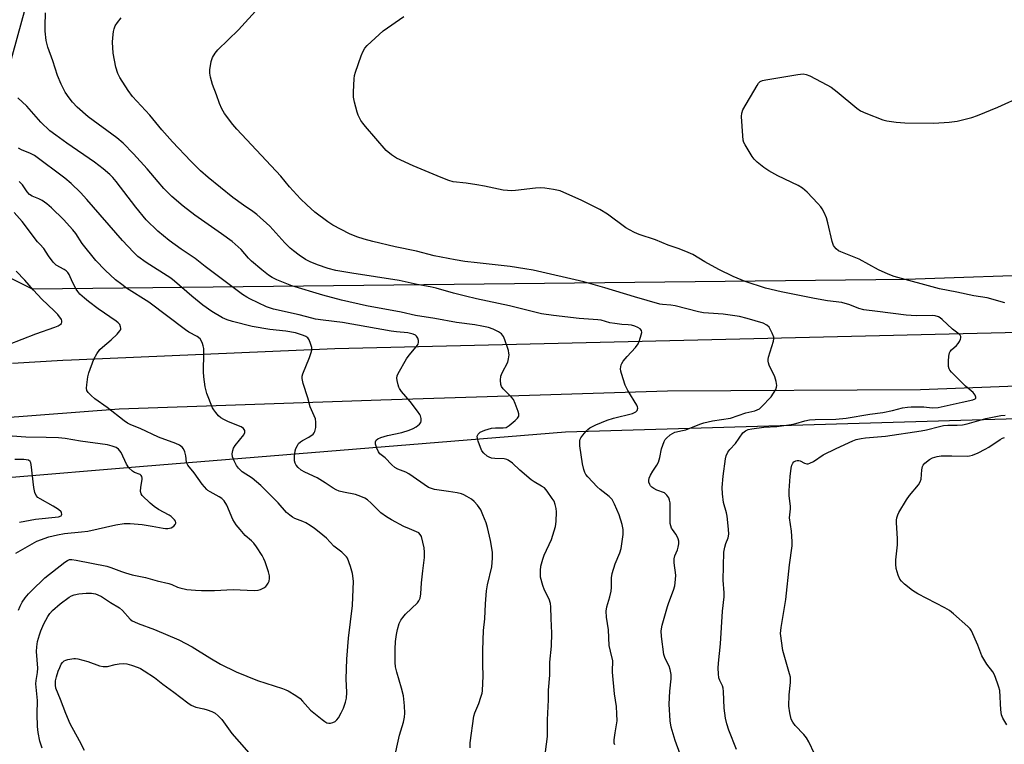
# Model space of a CAD drawing. Units: inches. Extents: x 1177771 to 1183770, y 545458 to 549458.
# Drawn here: x 1179294 to 1179626, y 548243 to 548487 of the extents above; entities that cross this region are included whole.
import ezdxf

# ---------------------------------------------------------------- set-up
doc = ezdxf.new("R2010")
doc.units = ezdxf.units.IN
doc.header["$MEASUREMENT"] = 0
for name, color, linetype in [('NTRL-Farm Land', 3, 'Continuous'), ('NTRL-Trees', 3, 'Continuous'), ('TRANS-Road', 130, 'Continuous'), ('Undefined', 1, 'Continuous')]:
    doc.layers.add(name, color=color, linetype=linetype)

msp = doc.modelspace()

# ---------------------------------------------------------------- linework, layer by layer
at = {"layer": 'NTRL-Farm Land'}
msp.add_lwpolyline([(1180192, 548420.27), (1179854.49, 548408.34), (1179854.4, 548408.34), (1179593.11, 548399.42), (1179298.74, 548396.08), (1179288.4, 548401.24)], dxfattribs=at)
at = {"layer": 'NTRL-Trees'}
for points in [[(1179290.82, 548672.88), (1179313.85, 548554.7), (1179289.09, 548464.55)], [(1179222.54, 547589.38), (1179231.75, 547920.78), (1179213.34, 547957.61), (1179158.1, 547966.81), (1179130.49, 548031.25), (1179121.28, 548068.07), (1179062.96, 548113.3), (1179054.46, 548154.44), (1179100.92, 548232.76), (1179180.85, 548301.97), (1179257.69, 548330.01), (1179287.65, 548332.47), (1179336.19, 548336.44), (1179478.45, 548348.09), (1179988.77, 548363.13), (1180009.71, 548344.28), (1180004.61, 548317.18), (1179954.88, 548016.83), (1179984.05, 547961.16), (1180010.65, 547937.84), (1180056.87, 547936.54), (1180359.92, 547936.7)]]:
    msp.add_lwpolyline(points, dxfattribs=at)
at = {"layer": 'TRANS-Road'}
for points in [[(1179292.04, 548371.2), (1179309.04, 548372.19), (1179311.9, 548372.27), (1179400.74, 548376.09), (1179654.83, 548382.15), (1179945.38, 548391.58), (1180173.87, 548398.89)], [(1180082.58, 548377.97), (1180049.29, 548377), (1179967.3, 548374.62), (1179830.8, 548371.07), (1179598.12, 548362.18), (1179512.76, 548361.79), (1179416.24, 548358.74), (1179327.99, 548355.66), (1179273.36, 548351.55)]]:
    msp.add_lwpolyline(points, dxfattribs=at)
at = {"layer": 'Undefined'}
for points, elevation in [([(1179517.14, 548239.5), (1179515.35, 548244.11), (1179514.07, 548248.62), (1179513.75, 548250.66), (1179513.4, 548256.32), (1179513.61, 548260.71), (1179514.03, 548264.83), (1179514.01, 548266.3), (1179513.73, 548268.03), (1179513.42, 548269.15), (1179511.99, 548271.74), (1179511.54, 548273.05), (1179510.82, 548279.14), (1179510.71, 548281.07), (1179511.04, 548282.91), (1179512.76, 548289.19), (1179513.24, 548290.58), (1179514.87, 548294.67), (1179515.32, 548296.22), (1179515.56, 548298.26), (1179515.61, 548299.73), (1179515.1, 548303.87), (1179515.07, 548305.28), (1179515.3, 548306.28), (1179516.16, 548308.34), (1179516.41, 548309.17), (1179516.63, 548310.32), (1179516.65, 548311.18), (1179516.46, 548312.02), (1179516.11, 548312.83), (1179515.65, 548313.55), (1179514.45, 548315.11), (1179514.17, 548315.6), (1179513.89, 548316.38), (1179513.75, 548317.19), (1179513.67, 548318.65), (1179513.67, 548324.18), (1179513.54, 548325.02), (1179513.26, 548325.81), (1179512.64, 548326.74), (1179511.76, 548327.45), (1179509.19, 548328.44), (1179508.18, 548328.97), (1179507.5, 548329.43), (1179507.13, 548329.81), (1179506.84, 548330.28), (1179506.57, 548331.08), (1179506.5, 548331.63), (1179506.63, 548332.43), (1179507.1, 548333.48), (1179507.83, 548334.75), (1179509.24, 548336.86), (1179509.75, 548337.84), (1179510.22, 548339.38), (1179510.81, 548342.33), (1179511.66, 548344.75), (1179512.06, 548345.47), (1179512.43, 548345.91), (1179513.76, 548347.05), (1179514.48, 548347.54), (1179515.24, 548347.9), (1179517.91, 548348.45), (1179519.02, 548348.76), (1179523.67, 548350.64), (1179525.04, 548351.11), (1179528, 548351.8), (1179534.04, 548352.69), (1179539.17, 548354.43), (1179542.24, 548355.14), (1179543.06, 548355.41), (1179543.79, 548355.85), (1179544.45, 548356.43), (1179547.76, 548359.88), (1179548.6, 548361.08), (1179549.32, 548362.33), (1179549.59, 548363.12), (1179549.62, 548363.64), (1179549.45, 548364.98), (1179549.02, 548366.58), (1179547.13, 548370.54), (1179546.82, 548371.33), (1179546.71, 548371.87), (1179546.73, 548372.41), (1179546.9, 548373.23), (1179548.56, 548378.56), (1179548.69, 548379.41), (1179548.65, 548379.95), (1179548.15, 548381.26), (1179547.03, 548383.26), (1179546.28, 548384.02), (1179545.1, 548384.63), (1179539.62, 548386.26), (1179537.09, 548386.88), (1179531.55, 548387.71), (1179526.65, 548387.97), (1179524.99, 548388.16), (1179523.31, 548388.52), (1179515.36, 548390.5), (1179513.96, 548390.72), (1179511.15, 548390.95), (1179510.28, 548391.11), (1179501.64, 548393.5), (1179491.64, 548396.56), (1179484.57, 548398.54), (1179467.52, 548402.47), (1179464.68, 548403.01), (1179459.79, 548403.75), (1179448.66, 548404.96), (1179444.49, 548405.48), (1179441.29, 548405.97), (1179434.2, 548407.37), (1179428.23, 548408.88), (1179421.06, 548410.34), (1179413.48, 548412.11), (1179410.61, 548412.9), (1179408.07, 548413.74), (1179405.62, 548414.73), (1179399.98, 548417.67), (1179398.27, 548418.83), (1179394, 548422.03), (1179391.21, 548424.49), (1179389.11, 548426.55), (1179385.42, 548430.63), (1179382.43, 548434.2), (1179367.67, 548450.03), (1179366.34, 548451.61), (1179363.51, 548455.33), (1179362.61, 548456.81), (1179361.78, 548458.65), (1179360.77, 548461.59), (1179359.45, 548465.05), (1179358.8, 548467.51), (1179358.57, 548468.9), (1179358.59, 548470.02), (1179359.04, 548472.81), (1179359.5, 548474.13), (1179360.36, 548475.59), (1179361.24, 548476.7), (1179368.26, 548483.52), (1179375.1, 548491.01)], 366), ([(1179471.64, 548240.25), (1179472.34, 548245.38), (1179472.37, 548251.06), (1179472.7, 548257.79), (1179472.75, 548261.04), (1179473.1, 548266.03), (1179473.2, 548270.5), (1179473.73, 548275.87), (1179473.87, 548280.21), (1179473.59, 548285.12), (1179473.48, 548289.07), (1179473.36, 548290.2), (1179472.91, 548291.67), (1179471.38, 548294.67), (1179470.78, 548296.31), (1179470.05, 548299.15), (1179469.96, 548301.39), (1179470.12, 548302.81), (1179470.75, 548305.12), (1179471.3, 548306.48), (1179473.72, 548311.78), (1179475.01, 548316.17), (1179475.25, 548317.87), (1179475.38, 548321.05), (1179475.28, 548322.19), (1179474.97, 548323.58), (1179474.57, 548324.64), (1179473.97, 548325.65), (1179472.3, 548328.07), (1179471.33, 548329.14), (1179470.4, 548329.79), (1179467.83, 548331.19), (1179466.86, 548331.84), (1179463.08, 548335.11), (1179460.57, 548337.51), (1179459.14, 548338.54), (1179458.62, 548338.78), (1179457.81, 548338.94), (1179454.64, 548339.08), (1179453.5, 548339.21), (1179452.71, 548339.47), (1179452, 548339.91), (1179450.93, 548340.82), (1179450.23, 548341.69), (1179449.75, 548342.74), (1179448.96, 548344.94), (1179448.74, 548345.76), (1179448.69, 548346.55), (1179448.97, 548347.23), (1179449.29, 548347.63), (1179449.7, 548347.96), (1179451.29, 548348.62), (1179453.54, 548349.26), (1179454.89, 548349.4), (1179457.39, 548349.36), (1179458.43, 548349.55), (1179459.42, 548350.14), (1179461.48, 548351.88), (1179462.3, 548352.69), (1179462.68, 548353.35), (1179462.67, 548354.09), (1179462.46, 548354.89), (1179461.45, 548357.61), (1179460.86, 548358.91), (1179460.17, 548359.82), (1179457.46, 548362.5), (1179456.88, 548363.34), (1179456.61, 548364.05), (1179456.48, 548365.43), (1179456.63, 548366.81), (1179457.05, 548367.88), (1179458.95, 548371.54), (1179459.25, 548372.63), (1179459.41, 548374.02), (1179459.39, 548374.57), (1179459.23, 548375.42), (1179458.03, 548379.07), (1179457.57, 548380.14), (1179456.89, 548381.04), (1179455.9, 548381.75), (1179454.1, 548382.62), (1179452.45, 548383.15), (1179450.22, 548383.69), (1179447.89, 548384.1), (1179441.73, 548384.85), (1179434.34, 548386.26), (1179427.91, 548387.24), (1179423.03, 548388.41), (1179411.35, 548390.55), (1179402.88, 548392.38), (1179396.59, 548394.05), (1179386.22, 548397.22), (1179381.09, 548399.24), (1179379.56, 548400.04), (1179378.36, 548400.82), (1179376.07, 548402.57), (1179372.57, 548405.59), (1179371.6, 548406.56), (1179369.09, 548409.51), (1179366.05, 548412.15), (1179362.53, 548414.77), (1179353.55, 548421.08), (1179349.59, 548424.09), (1179345.77, 548427.37), (1179344.47, 548428.58), (1179343.08, 548430.06), (1179341.12, 548432.24), (1179337.4, 548436.63), (1179332.79, 548441.68), (1179329.39, 548445.26), (1179327.25, 548447.05), (1179317.54, 548454.17), (1179313.8, 548457.47), (1179312.22, 548459.15), (1179311.15, 548460.52), (1179309.84, 548462.5), (1179309.08, 548463.77), (1179308.44, 548465.11), (1179307.19, 548468.11), (1179305.59, 548473.05), (1179303.91, 548477.64), (1179303.44, 548479.88), (1179303, 548483.02), (1179303, 548484.78), (1179303.17, 548489.18)], 362), ([(1179495.02, 548242.62), (1179494.89, 548243.15), (1179494.89, 548244.28), (1179495.13, 548246.64), (1179495.8, 548250.73), (1179495.79, 548253.11), (1179495.59, 548255.49), (1179494.98, 548259.85), (1179494.26, 548267.08), (1179494.23, 548268.22), (1179494.41, 548270.16), (1179494.39, 548270.9), (1179493.55, 548274.18), (1179493.17, 548276.09), (1179492.89, 548281.35), (1179492.26, 548285.64), (1179492.15, 548287.66), (1179492.32, 548289.07), (1179493.35, 548292.42), (1179493.82, 548294.41), (1179493.92, 548295.59), (1179493.94, 548298.88), (1179494.16, 548300.3), (1179495.15, 548303.58), (1179496.79, 548307.34), (1179497.22, 548308.74), (1179497.83, 548313.42), (1179497.86, 548315.13), (1179497.53, 548316.78), (1179496.47, 548320.07), (1179494.94, 548323.65), (1179494.12, 548325.22), (1179493.16, 548326.26), (1179490.17, 548328.61), (1179489.09, 548329.58), (1179485.96, 548332.88), (1179485.31, 548333.71), (1179484.93, 548334.36), (1179484.57, 548335.36), (1179484.16, 548337.25), (1179483.26, 548343.34), (1179483.25, 548345.01), (1179483.36, 548345.53), (1179483.58, 548346.02), (1179484.24, 548346.95), (1179485.37, 548348.27), (1179485.97, 548348.89), (1179486.64, 548349.42), (1179488.71, 548350.44), (1179492.43, 548351.95), (1179494.6, 548352.61), (1179500.99, 548354.23), (1179502.15, 548354.79), (1179502.63, 548355.26), (1179502.76, 548355.98), (1179502.68, 548356.52), (1179502.5, 548357.01), (1179499.48, 548361.95), (1179498.53, 548363.78), (1179497.27, 548367.66), (1179497.07, 548368.5), (1179497, 548369.31), (1179497.23, 548370.58), (1179497.41, 548371.07), (1179497.87, 548371.81), (1179499.19, 548373.43), (1179502.07, 548376.48), (1179502.97, 548377.72), (1179503.41, 548378.78), (1179503.97, 548380.72), (1179504.12, 548381.52), (1179504.04, 548382.21), (1179503.56, 548382.73), (1179502.85, 548383.14), (1179501.8, 548383.6), (1179500.7, 548383.93), (1179499.6, 548384.07), (1179497.42, 548384.16), (1179495.09, 548384.49), (1179493.36, 548384.81), (1179490.45, 548385.62), (1179489.36, 548385.82), (1179483.07, 548386.22), (1179474.41, 548387.23), (1179470.4, 548387.85), (1179459.57, 548390.55), (1179448.41, 548392.84), (1179444.69, 548393.71), (1179440.7, 548394.72), (1179434.83, 548396.4), (1179432.87, 548396.88), (1179428.49, 548397.7), (1179422.35, 548399.02), (1179406.38, 548401.49), (1179400.97, 548402.43), (1179398.43, 548403.09), (1179394.8, 548404.32), (1179392.39, 548405.31), (1179390.84, 548406.1), (1179388.64, 548407.56), (1179386.77, 548408.97), (1179385.65, 548409.91), (1179383.78, 548411.76), (1179378.73, 548417.37), (1179374.37, 548421.3), (1179373.04, 548422.32), (1179369.91, 548424.37), (1179366.36, 548426.98), (1179357.99, 548433.73), (1179355.37, 548436.02), (1179352.19, 548439.22), (1179346, 548445.69), (1179342.39, 548449.78), (1179338.28, 548454.76), (1179332.51, 548460.96), (1179330.99, 548463.08), (1179328.17, 548467.45), (1179327.5, 548468.81), (1179326.82, 548470.9), (1179326.01, 548475.61), (1179325.75, 548479.35), (1179325.84, 548480.82), (1179326.12, 548482.88), (1179326.31, 548483.75), (1179326.69, 548484.77), (1179327.43, 548485.97), (1179328.71, 548487.53)], 364), ([(1179536.06, 548241.04), (1179533.53, 548247.51), (1179532.81, 548249.68), (1179532.36, 548251.61), (1179531.91, 548255.01), (1179531.69, 548260.56), (1179531.58, 548261.72), (1179531.35, 548262.53), (1179530.44, 548264.3), (1179530.16, 548265.14), (1179529.97, 548266.5), (1179529.88, 548268.45), (1179529.97, 548270.15), (1179530.7, 548276.62), (1179531.38, 548287.6), (1179531.97, 548292.43), (1179531.95, 548293.81), (1179531.58, 548298.11), (1179531.84, 548307.56), (1179532.13, 548309.19), (1179532.53, 548310.47), (1179533.24, 548312.33), (1179533.47, 548313.56), (1179533.39, 548315.29), (1179532.92, 548319.65), (1179532.69, 548320.77), (1179531.73, 548324.3), (1179531.33, 548327.2), (1179531.28, 548329.26), (1179531.62, 548333.12), (1179532.32, 548338.9), (1179532.62, 548339.98), (1179533.19, 548341.23), (1179533.77, 548342.15), (1179535.69, 548344.17), (1179538.2, 548347.71), (1179539.08, 548348.44), (1179539.98, 548348.83), (1179541.24, 548349.09), (1179545.27, 548349.6), (1179549.7, 548349.9), (1179554.46, 548350.54), (1179556.12, 548350.88), (1179559.08, 548351.81), (1179560.71, 548352.13), (1179562.64, 548352.26), (1179569.61, 548352.36), (1179573.03, 548352.68), (1179580.97, 548354.02), (1179585.36, 548354.57), (1179588.7, 548355.28), (1179592.02, 548356.12), (1179593.74, 548356.4), (1179594.91, 548356.5), (1179596.36, 548356.51), (1179599.26, 548356.42), (1179602.06, 548356.17), (1179604.02, 548356.27), (1179612.1, 548358.08), (1179615.76, 548358.79), (1179616.5, 548359.15), (1179616.71, 548359.42), (1179616.78, 548359.73), (1179616.54, 548360.38), (1179615.84, 548361.26), (1179615.21, 548361.85), (1179613.3, 548363.4), (1179612.24, 548364.42), (1179608.53, 548368.16), (1179608, 548368.82), (1179607.74, 548369.3), (1179607.57, 548370.09), (1179607.54, 548371.8), (1179607.62, 548373.53), (1179607.85, 548374.61), (1179608.1, 548375.07), (1179608.59, 548375.7), (1179610.25, 548377.14), (1179610.81, 548377.75), (1179611.25, 548378.48), (1179611.58, 548379.24), (1179611.71, 548379.74), (1179611.69, 548380.2), (1179611.49, 548380.58), (1179611.16, 548380.93), (1179608.88, 548382.65), (1179605.38, 548385.93), (1179604.69, 548386.47), (1179604.18, 548386.75), (1179603.07, 548387.1), (1179602.02, 548387.22), (1179596.65, 548387.17), (1179593.27, 548387.4), (1179583.61, 548388.63), (1179578.97, 548389.12), (1179577.27, 548389.58), (1179574.25, 548390.82), (1179571.55, 548391.57), (1179566.7, 548392.23), (1179562.33, 548392.96), (1179551.08, 548395.23), (1179545.85, 548396.47), (1179539.04, 548398.67), (1179534.97, 548400.39), (1179530.13, 548402.77), (1179525.4, 548405.37), (1179521.34, 548407.75), (1179519.74, 548408.51), (1179516.7, 548409.71), (1179513.03, 548410.92), (1179508.79, 548412.69), (1179503.31, 548414.51), (1179501.72, 548415.15), (1179499.99, 548416.04), (1179498.79, 548416.76), (1179492.54, 548421.36), (1179489.96, 548422.97), (1179483.9, 548425.97), (1179476.68, 548429.18), (1179474.4, 548429.68), (1179471.51, 548430.12), (1179470.07, 548430.25), (1179468.3, 548430.13), (1179461.53, 548429.33), (1179460.17, 548429.26), (1179458.84, 548429.29), (1179457.38, 548429.51), (1179451.16, 548430.78), (1179448.53, 548431.23), (1179444.98, 548431.8), (1179440.56, 548432.29), (1179439.11, 548432.69), (1179436.49, 548433.72), (1179427.06, 548437.69), (1179421.45, 548440.21), (1179419.78, 548441.34), (1179418.02, 548442.82), (1179410.97, 548450.91), (1179410.08, 548452.04), (1179409.49, 548452.97), (1179408.58, 548454.69), (1179408.16, 548455.74), (1179407.28, 548459.11), (1179406.95, 548460.82), (1179406.93, 548462.56), (1179407.15, 548466.92), (1179407.32, 548468.06), (1179407.65, 548469.18), (1179409.56, 548474.73), (1179410.1, 548476.09), (1179410.85, 548477.34), (1179411.59, 548478.23), (1179416.94, 548483.09), (1179423.93, 548487.96)], 368), ([(1179626.51, 548391.49), (1179620.53, 548393.14), (1179616.02, 548393.88), (1179610.32, 548395.11), (1179604.54, 548396.21), (1179589.17, 548400.41), (1179587.23, 548401.11), (1179583.99, 548402.58), (1179577.45, 548406.2), (1179571.21, 548408.64), (1179570.49, 548409.07), (1179569.64, 548409.74), (1179569.09, 548410.33), (1179568.81, 548410.79), (1179568.35, 548412.15), (1179566.86, 548418.44), (1179566.38, 548420.12), (1179565.62, 548421.94), (1179564.98, 548423.19), (1179564.49, 548423.89), (1179563.53, 548424.98), (1179559.91, 548428.81), (1179558.36, 548430.13), (1179556.85, 548431.02), (1179550, 548434.31), (1179546.98, 548435.97), (1179545.34, 548437.08), (1179543.08, 548438.9), (1179542.02, 548439.87), (1179541.32, 548440.77), (1179538.95, 548444.71), (1179538.59, 548445.48), (1179538.36, 548446.31), (1179538.2, 548447.77), (1179537.75, 548454.29), (1179537.83, 548455.44), (1179538.26, 548456.5), (1179542.99, 548464.75), (1179543.47, 548465.47), (1179544.05, 548466.06), (1179544.8, 548466.39), (1179545.93, 548466.64), (1179556.75, 548468.44), (1179558.49, 548468.59), (1179559.52, 548468.42), (1179560.81, 548467.95), (1179566.5, 548464.99), (1179568.01, 548464.12), (1179570.06, 548462.54), (1179576.65, 548457.08), (1179577.84, 548456.23), (1179579.68, 548455.38), (1179585.37, 548453.17), (1179586.78, 548452.84), (1179589.94, 548452.32), (1179592.86, 548452.17), (1179602.61, 548452.06), (1179607.8, 548452.33), (1179610.49, 548452.73), (1179615.39, 548453.99), (1179617.36, 548454.64), (1179624.15, 548457.42), (1179632.59, 548461.19)], 370), ([(1179446.33, 548241.6), (1179446.33, 548243.31), (1179447.53, 548252.28), (1179447.87, 548253.37), (1179449.17, 548256.55), (1179449.94, 548258.66), (1179450.34, 548259.99), (1179450.48, 548260.84), (1179450.64, 548265.84), (1179450.55, 548269.53), (1179450.54, 548274.52), (1179450.75, 548281.08), (1179451.19, 548285.08), (1179451.42, 548290.06), (1179451.82, 548294.46), (1179452.16, 548296.49), (1179453.58, 548302.58), (1179453.82, 548305.47), (1179453.8, 548307.49), (1179453.17, 548311.5), (1179452.2, 548315.79), (1179451.72, 548317.37), (1179450.6, 548320.13), (1179449.85, 548321.74), (1179448.77, 548323.37), (1179447.7, 548324.63), (1179446.76, 548325.33), (1179445.23, 548326.27), (1179444.19, 548326.83), (1179443.37, 548327.16), (1179441.92, 548327.49), (1179438.96, 548328), (1179434.27, 548328.64), (1179433.23, 548328.93), (1179432.27, 548329.35), (1179425.61, 548333.94), (1179424.6, 548334.45), (1179421.95, 548335.51), (1179420.95, 548336.08), (1179419.92, 548336.97), (1179417.65, 548339.24), (1179415.87, 548340.64), (1179415.37, 548341.29), (1179414.82, 548342.58), (1179414.44, 548343.93), (1179414.38, 548344.69), (1179414.63, 548345.28), (1179415.2, 548345.72), (1179416.23, 548346.14), (1179418.44, 548346.81), (1179423.28, 548347.8), (1179425.73, 548348.56), (1179427.07, 548349.12), (1179428.1, 548349.7), (1179429.24, 548350.6), (1179429.7, 548351.24), (1179429.8, 548351.74), (1179429.74, 548352.56), (1179429.52, 548353.39), (1179429.3, 548353.9), (1179428.54, 548355.04), (1179426.05, 548358.27), (1179423.2, 548361.66), (1179422.51, 548362.61), (1179422.25, 548363.11), (1179421.99, 548363.92), (1179421.69, 548365.31), (1179421.6, 548366.15), (1179421.69, 548366.96), (1179422.02, 548367.75), (1179424.88, 548372.65), (1179425.72, 548373.85), (1179428.12, 548376.69), (1179428.74, 548377.61), (1179428.94, 548378.27), (1179428.91, 548378.8), (1179428.65, 548379.58), (1179428.22, 548380.27), (1179427.84, 548380.61), (1179427.14, 548380.95), (1179425.29, 548381.41), (1179421.52, 548381.71), (1179419.66, 548381.93), (1179403.29, 548384.9), (1179396.76, 548385.66), (1179394.18, 548386.03), (1179392.91, 548386.32), (1179388.71, 548387.49), (1179380.05, 548389.39), (1179377.65, 548390.14), (1179372.06, 548392.82), (1179371.03, 548393.4), (1179369.57, 548394.35), (1179357.03, 548403.76), (1179353.65, 548406.42), (1179348.88, 548409.62), (1179344.87, 548412.51), (1179341.04, 548415.62), (1179337.06, 548419.51), (1179333.58, 548423.69), (1179326.98, 548432.36), (1179325.82, 548433.72), (1179324.8, 548434.78), (1179322.65, 548436.67), (1179319.67, 548438.94), (1179310.33, 548445.29), (1179306.59, 548447.94), (1179304.66, 548449.41), (1179301.55, 548452.33), (1179296.83, 548457.8), (1179293.89, 548460.61)], 360), ([(1179420.55, 548237.28), (1179422.47, 548245.85), (1179423.86, 548250.27), (1179424.15, 548251.93), (1179424.26, 548253.29), (1179424.15, 548255.76), (1179423.81, 548259.15), (1179423.14, 548261.72), (1179421.53, 548267.05), (1179421.16, 548268.88), (1179421.07, 548270.34), (1179421.04, 548274.82), (1179421.17, 548277.47), (1179421.49, 548279.75), (1179421.86, 548281.46), (1179422.42, 548283.44), (1179422.97, 548284.63), (1179423.59, 548285.52), (1179424.56, 548286.61), (1179428.52, 548290.42), (1179429.01, 548291.07), (1179429.42, 548292.01), (1179429.64, 548293.44), (1179429.92, 548297.24), (1179430.33, 548301.27), (1179430.91, 548305.77), (1179430.96, 548307.54), (1179430.76, 548309.01), (1179429.86, 548312.77), (1179429.49, 548313.52), (1179429, 548314.01), (1179428.26, 548314.41), (1179425.81, 548315.35), (1179423.96, 548316.21), (1179419.77, 548318.43), (1179418.05, 548319.45), (1179416.24, 548320.76), (1179412.94, 548324.07), (1179411.7, 548325.12), (1179410.79, 548325.72), (1179409.5, 548326.3), (1179407.63, 548326.97), (1179403.6, 548327.73), (1179402.19, 548328.12), (1179401.12, 548328.53), (1179400.12, 548329.11), (1179397.45, 548330.89), (1179394.69, 548332.56), (1179390.59, 548334.49), (1179389.33, 548335.17), (1179388.3, 548336.01), (1179387.65, 548336.81), (1179387.31, 548337.54), (1179387.1, 548338.33), (1179387.05, 548339.72), (1179387.32, 548341.68), (1179387.59, 548342.47), (1179388.05, 548343.48), (1179388.48, 548344.17), (1179389.08, 548344.73), (1179389.82, 548345.18), (1179391.95, 548346.22), (1179393.33, 548347.25), (1179393.7, 548347.66), (1179393.96, 548348.13), (1179394.23, 548349.54), (1179394.3, 548351.32), (1179394.14, 548352.47), (1179392.33, 548356.5), (1179391.56, 548359.53), (1179390.05, 548364.36), (1179389.68, 548365.96), (1179389.69, 548366.77), (1179389.92, 548367.6), (1179392.19, 548373.1), (1179392.76, 548374.77), (1179392.93, 548375.6), (1179392.9, 548376.42), (1179392.53, 548377.76), (1179392.01, 548379.04), (1179391.57, 548379.69), (1179390.9, 548380.16), (1179390.12, 548380.52), (1179387.48, 548381.35), (1179384.15, 548381.99), (1179378.79, 548382.53), (1179372.8, 548383.53), (1179366.15, 548385.25), (1179364.42, 548385.83), (1179362.86, 548386.5), (1179359.26, 548388.56), (1179356.19, 548390.76), (1179352.5, 548393.79), (1179346.69, 548398.76), (1179345.37, 548399.8), (1179337.05, 548405.06), (1179334.31, 548407.16), (1179332.86, 548408.54), (1179329.07, 548412.48), (1179317.11, 548426.34), (1179314.97, 548428.67), (1179311.86, 548431.69), (1179309.63, 548433.52), (1179299.42, 548441.09), (1179298.16, 548441.84), (1179295.03, 548443.09), (1179294.06, 548443.66)], 358), ([(1179302.01, 548241.46), (1179301.2, 548243.89), (1179300.71, 548246.77), (1179300.5, 548248.77), (1179300.34, 548252.92), (1179300.46, 548257.52), (1179299.92, 548263.14), (1179299.98, 548264.26), (1179300.47, 548267.02), (1179300.62, 548268.45), (1179300.1, 548274.06), (1179300.19, 548275.67), (1179300.5, 548277.4), (1179301.11, 548279.71), (1179301.59, 548281.06), (1179302.6, 548283.36), (1179303.96, 548285.9), (1179304.59, 548286.84), (1179305.5, 548287.85), (1179308.1, 548290.11), (1179311.12, 548292.4), (1179311.87, 548292.84), (1179312.83, 548293.2), (1179314.37, 548293.48), (1179316.88, 548293.71), (1179318.62, 548293.67), (1179320.03, 548293.46), (1179320.79, 548293.17), (1179322.01, 548292.53), (1179325.12, 548290.53), (1179328.08, 548288.76), (1179329.11, 548287.84), (1179331.75, 548284.96), (1179332.39, 548284.44), (1179333.11, 548284.02), (1179334.43, 548283.44), (1179339.87, 548281.42), (1179348.1, 548278.02), (1179352.57, 548275.65), (1179358.51, 548271.92), (1179362.19, 548269.76), (1179367.46, 548267.21), (1179374.6, 548264.28), (1179383.06, 548261.6), (1179384.19, 548261.19), (1179384.98, 548260.8), (1179387.51, 548259.23), (1179388.97, 548258.2), (1179389.81, 548257.38), (1179392.44, 548254.31), (1179396.36, 548251.13), (1179397.32, 548250.44), (1179398.01, 548250.07), (1179398.69, 548249.89), (1179399.22, 548249.91), (1179400.02, 548250.13), (1179400.77, 548250.49), (1179401.38, 548251.02), (1179401.89, 548251.69), (1179402.86, 548253.44), (1179403.58, 548255.01), (1179404.3, 548256.96), (1179404.66, 548258.36), (1179404.73, 548260.29), (1179404.45, 548264.81), (1179404.71, 548271.48), (1179405.27, 548278.57), (1179406.65, 548289.51), (1179406.98, 548297.75), (1179406.61, 548300.38), (1179406, 548302.74), (1179404.92, 548305.45), (1179404.62, 548305.94), (1179404.08, 548306.55), (1179403.03, 548307.47), (1179400.39, 548309.53), (1179397.86, 548312.2), (1179395.42, 548314.28), (1179393.88, 548315.47), (1179392.32, 548316.53), (1179390.89, 548317.37), (1179389.88, 548317.84), (1179387.19, 548318.86), (1179386.43, 548319.26), (1179385.5, 548319.93), (1179384.44, 548320.91), (1179381.64, 548324.14), (1179375.69, 548330), (1179372.8, 548332.39), (1179369.46, 548334.59), (1179368.26, 548335.77), (1179367.57, 548336.67), (1179366.76, 548338.23), (1179366.24, 548339.58), (1179366.13, 548340.67), (1179366.25, 548341.74), (1179366.51, 548342.51), (1179367.08, 548343.46), (1179369.97, 548347.08), (1179370.31, 548347.8), (1179370.37, 548348.27), (1179370.32, 548348.5), (1179369.94, 548349.12), (1179369.13, 548349.73), (1179364.79, 548351.44), (1179363.23, 548352.16), (1179362.26, 548352.74), (1179361.45, 548353.49), (1179360.53, 548354.54), (1179359.86, 548355.44), (1179359.44, 548356.19), (1179357.59, 548360.93), (1179357, 548363.16), (1179356.53, 548366.55), (1179356.38, 548368.26), (1179356.54, 548374.7), (1179356.51, 548376.15), (1179356.34, 548377), (1179356.07, 548377.83), (1179355.72, 548378.62), (1179355.27, 548379.33), (1179354.24, 548380.12), (1179351.53, 548381.62), (1179350.3, 548382.39), (1179337.96, 548391.77), (1179330.49, 548396.48), (1179328.86, 548397.63), (1179326.76, 548399.3), (1179323.29, 548402.5), (1179320.15, 548405.73), (1179315.55, 548411.54), (1179313.33, 548414.83), (1179312.35, 548416.1), (1179309.18, 548419.63), (1179305.14, 548423.56), (1179303.6, 548424.83), (1179301.99, 548426), (1179300.97, 548426.54), (1179298.67, 548427.48), (1179297.82, 548428.02), (1179296.95, 548428.95), (1179295.44, 548431.24), (1179294.9, 548431.86), (1179294.28, 548432.37)], 356), ([(1179294.11, 548288), (1179294.58, 548289.36), (1179295.25, 548290.65), (1179296.28, 548292.09), (1179297.4, 548293.47), (1179298.39, 548294.52), (1179302.93, 548298.84), (1179309.65, 548304.12), (1179310.61, 548304.75), (1179311.28, 548305), (1179312.05, 548305.06), (1179313.5, 548304.87), (1179323.78, 548302.81), (1179325.2, 548302.39), (1179328.74, 548300.97), (1179330.13, 548300.5), (1179332.38, 548299.91), (1179336.85, 548298.99), (1179340.85, 548297.85), (1179344.74, 548296.92), (1179345.73, 548296.59), (1179347.65, 548295.74), (1179348.42, 548295.48), (1179350.82, 548294.98), (1179353.67, 548294.69), (1179355.69, 548294.59), (1179360.07, 548294.6), (1179366.46, 548294.9), (1179373.52, 548294.6), (1179374.86, 548294.69), (1179375.68, 548294.96), (1179376.72, 548295.48), (1179377.43, 548295.96), (1179377.82, 548296.35), (1179378.26, 548297.02), (1179378.55, 548297.78), (1179378.66, 548298.64), (1179378.64, 548299.52), (1179378.3, 548300.92), (1179377.18, 548304.23), (1179376.74, 548305.3), (1179376.16, 548306.34), (1179374.23, 548309.34), (1179373.37, 548310.54), (1179372.63, 548311.3), (1179370.45, 548313.17), (1179368.74, 548315.1), (1179367.48, 548316.67), (1179366.35, 548318.56), (1179364.28, 548323.31), (1179363.41, 548324.76), (1179362.64, 548325.54), (1179361.75, 548326.21), (1179358.65, 548327.83), (1179357.92, 548328.3), (1179357.49, 548328.68), (1179355.99, 548330.43), (1179353.22, 548334.28), (1179351.16, 548336.77), (1179350.86, 548337.26), (1179350.64, 548337.84), (1179350.42, 548339.98), (1179350.11, 548341.31), (1179349.72, 548342.31), (1179349.26, 548342.92), (1179348.38, 548343.52), (1179347.14, 548344.13), (1179341.29, 548346.3), (1179335.07, 548349.15), (1179331.87, 548350.46), (1179330.84, 548350.97), (1179329.68, 548351.77), (1179323.93, 548356.25), (1179319.82, 548359.14), (1179318.5, 548360.27), (1179317.51, 548361.29), (1179317.1, 548361.97), (1179316.98, 548362.77), (1179317.05, 548363.92), (1179317.4, 548366.57), (1179317.74, 548367.97), (1179319.44, 548372.56), (1179320.45, 548374.36), (1179321.48, 548375.78), (1179322.34, 548376.58), (1179325.34, 548379.03), (1179327.28, 548380.95), (1179328.24, 548382.05), (1179328.5, 548382.51), (1179328.58, 548382.99), (1179328.49, 548383.46), (1179328.17, 548384.18), (1179327.67, 548384.82), (1179327.02, 548385.37), (1179320.96, 548389.44), (1179317.65, 548391.92), (1179316.27, 548393.04), (1179314.79, 548394.48), (1179314.03, 548395.37), (1179313.55, 548396.12), (1179312.3, 548398.51), (1179311.1, 548401.05), (1179310.69, 548401.7), (1179310.13, 548402.26), (1179309.49, 548402.72), (1179306.8, 548404.22), (1179305.75, 548405.2), (1179304.13, 548407.3), (1179302.64, 548409.83), (1179301.21, 548411.23), (1179300.47, 548412.07), (1179295.27, 548418.9), (1179292.57, 548421.96)], 354), ([(1179290.65, 548377.44), (1179299.85, 548381.08), (1179306.29, 548383.3), (1179307.39, 548383.79), (1179308.13, 548384.22), (1179308.51, 548384.57), (1179308.72, 548384.98), (1179308.72, 548385.43), (1179308.51, 548385.89), (1179307.27, 548387.52), (1179306.05, 548388.79), (1179301.88, 548392.79), (1179299.1, 548395.72), (1179296.17, 548399.15), (1179293.3, 548402.18)], 352), ([(1179562.32, 548239.58), (1179560.45, 548243.61), (1179559.69, 548244.97), (1179558.81, 548246.05), (1179555.84, 548249.16), (1179555.03, 548250.27), (1179554.54, 548251.25), (1179554.04, 548253.42), (1179553.75, 548255.67), (1179553.88, 548259.44), (1179554.29, 548263.65), (1179554.22, 548265.39), (1179553.98, 548266.53), (1179552.78, 548270.43), (1179551.69, 548274.39), (1179550.87, 548280.08), (1179551.09, 548282.09), (1179552.66, 548291.57), (1179553.91, 548303.27), (1179554.8, 548309.65), (1179554.82, 548311.11), (1179554.61, 548314.64), (1179553.99, 548319.06), (1179554.29, 548322.06), (1179554.29, 548322.88), (1179553.79, 548326.55), (1179553.85, 548328.34), (1179554.2, 548332.97), (1179554.52, 548335.78), (1179554.75, 548336.84), (1179555.07, 548337.54), (1179555.42, 548337.9), (1179556.09, 548338.3), (1179556.57, 548338.44), (1179557.06, 548338.42), (1179557.55, 548338.26), (1179559.02, 548337.55), (1179559.76, 548337.3), (1179560.26, 548337.3), (1179560.77, 548337.45), (1179562.03, 548338.1), (1179565.34, 548340.25), (1179569.7, 548342.47), (1179575.31, 548345.04), (1179576.4, 548345.42), (1179578.05, 548345.84), (1179579.5, 548346.05), (1179586.31, 548346.61), (1179598.36, 548348.34), (1179600.1, 548348.67), (1179604.5, 548349.9), (1179605.9, 548350.18), (1179607.35, 548350.31), (1179610.48, 548350.27), (1179612.2, 548350.41), (1179613.77, 548350.75), (1179620.11, 548352.49), (1179625.19, 548353.56), (1179626.66, 548353.71)], 370), ([(1179293.15, 548307.16), (1179300.26, 548311.2), (1179304.31, 548312.64), (1179307.2, 548313.39), (1179309.56, 548313.76), (1179315.24, 548314.33), (1179317.41, 548314.64), (1179326.84, 548316.71), (1179329.71, 548317.15), (1179331.69, 548317.15), (1179335.78, 548316.84), (1179339.17, 548316.32), (1179342.79, 548315.58), (1179343.64, 548315.48), (1179344.45, 548315.5), (1179345.49, 548315.75), (1179346.41, 548316.29), (1179346.92, 548316.81), (1179347.09, 548317.23), (1179347.1, 548317.47), (1179346.96, 548317.94), (1179346.69, 548318.37), (1179345.5, 548319.56), (1179344.82, 548320.02), (1179341.29, 548321.93), (1179339.81, 548322.85), (1179338.49, 548323.97), (1179335.77, 548326.55), (1179335.36, 548327.19), (1179335.2, 548327.95), (1179335.31, 548329.36), (1179335.78, 548331.96), (1179335.78, 548332.49), (1179335.65, 548332.96), (1179335.38, 548333.34), (1179335.02, 548333.66), (1179333.21, 548334.38), (1179332.48, 548334.8), (1179331.23, 548335.94), (1179330.44, 548337.13), (1179328.62, 548341.14), (1179327.79, 548342.19), (1179326.99, 548342.72), (1179325.65, 548343.26), (1179324.09, 548343.66), (1179315, 548344.94), (1179309.82, 548345.83), (1179307.54, 548346), (1179303.39, 548346.17), (1179296.57, 548346.27), (1179291.87, 548346.57)], 352), ([(1179627.2, 548249.3), (1179625.87, 548251.58), (1179625.38, 548252.75), (1179625.12, 548254.43), (1179624.79, 548260.87), (1179624.55, 548262.01), (1179624.08, 548263.4), (1179623.01, 548266.15), (1179622.49, 548267.19), (1179620.49, 548269.83), (1179618.76, 548272.59), (1179617.45, 548276.14), (1179615.3, 548280.97), (1179614.82, 548281.68), (1179614.01, 548282.5), (1179609.19, 548286.76), (1179607.83, 548287.85), (1179606.31, 548288.74), (1179597.16, 548293.49), (1179595.44, 548294.59), (1179592.73, 548296.75), (1179591.67, 548297.71), (1179591.17, 548298.38), (1179590.62, 548299.74), (1179589.93, 548302.02), (1179589.73, 548303.47), (1179589.81, 548304.94), (1179590.35, 548309.97), (1179590.31, 548312.02), (1179589.99, 548317.51), (1179590, 548318.33), (1179590.13, 548319.09), (1179590.44, 548320.09), (1179590.79, 548320.85), (1179593.38, 548325.13), (1179594.41, 548326.56), (1179597.37, 548330.25), (1179597.99, 548331.22), (1179598.28, 548332.14), (1179598.51, 548335.26), (1179598.76, 548336.32), (1179599.04, 548336.79), (1179599.6, 548337.44), (1179601.13, 548338.77), (1179602.11, 548339.26), (1179603.68, 548339.73), (1179605.1, 548339.93), (1179608.68, 548340.01), (1179613.79, 548339.84), (1179614.59, 548339.93), (1179615.66, 548340.24), (1179617.51, 548341), (1179619.91, 548342.16), (1179621.14, 548342.91), (1179624.96, 548345.49), (1179625.7, 548345.89), (1179626.39, 548346.13)], 372), ([(1179294.38, 548317.67), (1179299.76, 548318.61), (1179307.52, 548319.47), (1179308.39, 548319.78), (1179308.6, 548319.99), (1179308.69, 548320.36), (1179308.61, 548320.77), (1179308.4, 548321.14), (1179307.58, 548321.87), (1179305.8, 548322.96), (1179301.31, 548325.45), (1179300.59, 548325.95), (1179300.01, 548326.56), (1179299.56, 548327.58), (1179299.19, 548329.26), (1179298.32, 548337.07), (1179298.19, 548337.59), (1179297.97, 548338.05), (1179297.47, 548338.46), (1179296.69, 548338.67), (1179295.81, 548338.73), (1179292.82, 548338.75)], 350), ([(1179316.36, 548240.72), (1179314.65, 548244), (1179311.53, 548249.7), (1179309.97, 548253.19), (1179308.25, 548257.89), (1179306.66, 548261.68), (1179306.48, 548262.71), (1179306.57, 548264.17), (1179306.86, 548265.56), (1179307.43, 548267.41), (1179307.95, 548268.72), (1179308.45, 548269.74), (1179308.92, 548270.38), (1179309.5, 548270.87), (1179309.96, 548271.11), (1179310.74, 548271.36), (1179312.68, 548271.68), (1179313.23, 548271.69), (1179314.08, 548271.58), (1179317.43, 548270.68), (1179321.32, 548269.23), (1179322.65, 548268.96), (1179324.02, 548269.04), (1179326.64, 548269.66), (1179328.04, 548269.88), (1179329.41, 548269.98), (1179330.52, 548269.87), (1179332.18, 548269.41), (1179334.37, 548268.68), (1179335.16, 548268.32), (1179336.42, 548267.56), (1179339.86, 548265.26), (1179342.7, 548263.08), (1179346.45, 548260.38), (1179351.12, 548256.72), (1179352.22, 548256), (1179353.78, 548255.34), (1179356.54, 548254.75), (1179357.64, 548254.43), (1179359.27, 548253.79), (1179360.3, 548253.25), (1179361.4, 548252.35), (1179362.6, 548251.12), (1179366.02, 548246.39), (1179374.2, 548237.13)], 358)]:
    msp.add_lwpolyline(points, dxfattribs=dict(at, elevation=elevation))

doc.saveas('drawing.dxf')
